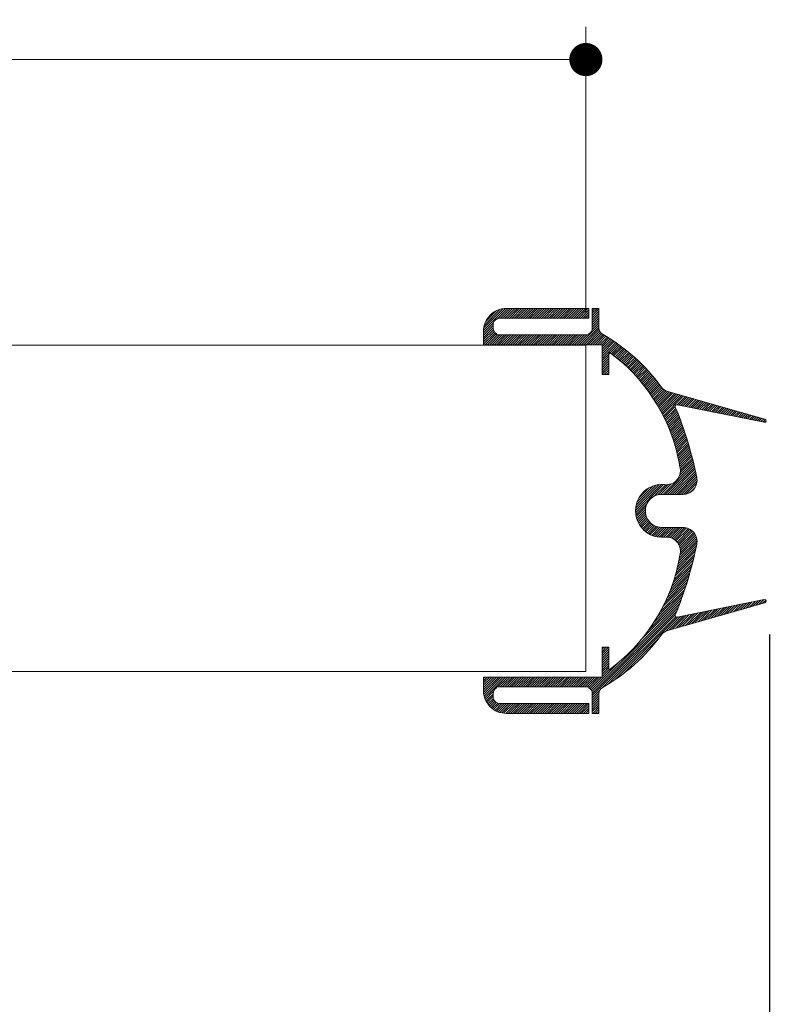
# Model space of a CAD drawing. Units: millimetres. Extents: x -361 to 1555, y -58 to 1184.
# Drawn here: x 547 to 638, y 107 to 228 of the extents above; entities that cross this region are included whole.
import ezdxf

# ---------------------------------------------------------------- set-up
doc = ezdxf.new("R2010")
doc.units = ezdxf.units.MM
doc.layers.add('FORMAT', color=7, linetype='Continuous')
doc.styles.add('SLDTEXTSTYLE0', font='TXT', dxfattribs={"width": 0.75})
doc.dimstyles.new('SLDDIMSTYLE1', dxfattribs={"dimtxt": 11.641667, "dimasz": 4.064, "dimexe": 0, "dimexo": 0.0625, "dimgap": 2.910417, "dimtad": 1, "dimrnd": 1e-09, "dimzin": 12, "dimdsep": 46, "dimtxsty": 'SLDTEXTSTYLE0', "dimblk1": 'DOT', "dimblk2": 'DOT', "dimsah": 1, "dimcen": 0.09, "dimadec": 0, "dimazin": 3, "dimtfac": 1, "dimtofl": 0, "dimtmove": 0, "dimatfit": 3, "dimldrblk": 'DOT', "dimfxl": 0, "dimfrac": 2, "dimtolj": 1, "dimtzin": 12, "dimarcsym": 0})

# ---------------------------------------------------------------- blocks, each defined once
blk = doc.blocks.new('_DOT')
at = {"color": 0, "linetype": 'ByBlock', "lineweight": -2}
blk.add_line((-0.5, 0), (-1, 0), dxfattribs=at)
at = {"color": 0, "linetype": 'ByBlock', "const_width": 0.5}
blk.add_lwpolyline([(-0.25, 0, 1), (0.25, 0, 1)], format="xyb", close=True, dxfattribs=at)
blk = doc.blocks.new('_D')
at = {"layer": 'FORMAT', "ltscale": 4}
for p, q in [((638.46, 152.27), (638.46, 80.26)), ((233.34, 84.26), (638.46, 84.26))]:
    blk.add_line(p, q, dxfattribs=at)
at = {"layer": 'FORMAT', "ltscale": 4, "xscale": 4.064, "yscale": 4.064, "rotation": 180.0000000000004}
blk.add_blockref('_DOT', (233.34, 84.26, 0.1), dxfattribs=at)
at = {"layer": 'FORMAT', "ltscale": 4, "xscale": 4.064, "yscale": 4.064}
blk.add_blockref('_DOT', (638.46, 84.26, 0.1), dxfattribs=at)
at = {"layer": 'FORMAT', "ltscale": 4, "attachment_point": 1, "style": 'SLDTEXTSTYLE0'}
for s, insert, char_height in [('Passage libre vantail (L-38) :', (316.99, 99.27), 11.6417), ('892', (529, 99.27), 11.642)]:
    blk.add_mtext(s, dxfattribs=dict(at, insert=insert, char_height=char_height))
blk = doc.blocks.new('_D_1')
at = {"layer": 'FORMAT', "ltscale": 4}
for p, q in [((171.09, 189.81), (171.09, 253.01)), ((660.46, 189.81), (660.46, 253.01)), ((171.09, 249.01), (660.46, 249.01))]:
    blk.add_line(p, q, dxfattribs=at)
at = {"layer": 'FORMAT', "ltscale": 4, "xscale": 4.064, "yscale": 4.064, "rotation": 180.0000000000004}
blk.add_blockref('_DOT', (171.09, 249.01, 0.1), dxfattribs=at)
at = {"layer": 'FORMAT', "ltscale": 4, "xscale": 4.064, "yscale": 4.064}
blk.add_blockref('_DOT', (660.46, 249.01, 0.1), dxfattribs=at)
at = {"layer": 'FORMAT', "ltscale": 4, "attachment_point": 1, "style": 'SLDTEXTSTYLE0'}
for s, insert, char_height in [('Passage libre huisserie (L+46) :', (289.12, 264.02), 11.6417), ('976', (516.63, 264.02), 11.642)]:
    blk.add_mtext(s, dxfattribs=dict(at, insert=insert, char_height=char_height))
blk = doc.blocks.new('_D_2')
at = {"color": 7, "linetype": 'Continuous', "lineweight": 0, "ltscale": 4}
for p, q in [((113.09, 227.81), (113.09, 279.52)), ((718.46, 227.81), (718.46, 279.52)), ((718.46, 275.52), (113.09, 275.52))]:
    blk.add_line(p, q, dxfattribs=at)
at = {"color": 7, "linetype": 'Continuous', "lineweight": 0, "ltscale": 4, "xscale": 4.064, "yscale": 4.064}
for p, rotation in [((113.09, 275.52, -504.9), 179.9999999999993), ((718.46, 275.52, -504.9), 359.9999999999994)]:
    blk.add_blockref('_DOT', p, dxfattribs=dict(at, rotation=rotation))
at = {"color": 7, "linetype": 'Continuous', "lineweight": 0, "ltscale": 4, "attachment_point": 1, "style": 'SLDTEXTSTYLE0'}
for s, insert, char_height in [('Hors-tout huisserie (L+162) :', (296.56, 290.52), 11.6417), ('1092', (500.59, 290.52), 11.642)]:
    blk.add_mtext(s, dxfattribs=dict(at, insert=insert, char_height=char_height))
blk = doc.blocks.new('_D_3')
at = {"color": 7, "linetype": 'Continuous', "lineweight": 0, "ltscale": 4}
for p, q in [((172.59, 151.76), (172.59, 226.77)), ((615.96, 191.76), (615.96, 226.77)), ((615.96, 222.77), (172.59, 222.77))]:
    blk.add_line(p, q, dxfattribs=at)
at = {"color": 7, "linetype": 'Continuous', "lineweight": 0, "ltscale": 4, "xscale": 4.064, "yscale": 4.064, "rotation": 180.0000000000004}
blk.add_blockref('_DOT', (172.59, 222.77, -504.9), dxfattribs=at)
at = {"color": 7, "linetype": 'Continuous', "lineweight": 0, "ltscale": 4, "xscale": 4.064, "yscale": 4.064}
blk.add_blockref('_DOT', (615.96, 222.77, -504.9), dxfattribs=at)
at = {"color": 7, "linetype": 'Continuous', "lineweight": 0, "ltscale": 4, "attachment_point": 1, "style": 'SLDTEXTSTYLE0'}
for s, insert, char_height in [('Cote nominale du vantail (L) :', (267.3, 237.78), 11.6417), ('930', (495.45, 237.78), 11.642)]:
    blk.add_mtext(s, dxfattribs=dict(at, insert=insert, char_height=char_height))
blk = doc.blocks.new('SW_HATCH_0')
at = {"color": 0, "linetype": 'Continuous', "lineweight": 0, "ltscale": 4}
for p, q in [((-77.04, -19.23), (-74.34, -16.53)), ((-77.02, -18.93), (-74.65, -16.56)), ((-76.94, -18.57), (-75, -16.63)), ((-76.78, -18.12), (-75.45, -16.8)), ((-75.32, -17.79), (-74.06, -16.53)), ((-74.99, -17.75), (-73.78, -16.53)), ((-74.71, -17.75), (-73.5, -16.53)), ((-74.43, -17.75), (-73.22, -16.53)), ((-74.15, -17.75), (-72.94, -16.53)), ((-73.87, -17.75), (-72.66, -16.53)), ((-73.59, -17.75), (-72.38, -16.53)), ((-73.31, -17.75), (-72.1, -16.53)), ((-73.03, -17.75), (-71.81, -16.53)), ((-72.75, -17.75), (-71.53, -16.53)), ((-72.47, -17.75), (-71.25, -16.53)), ((-72.19, -17.75), (-70.97, -16.53)), ((-71.91, -17.75), (-70.69, -16.53)), ((-71.63, -17.75), (-70.41, -16.53)), ((-71.35, -17.75), (-70.13, -16.53)), ((-71.07, -17.75), (-69.85, -16.53)), ((-70.78, -17.75), (-69.57, -16.53)), ((-70.5, -17.75), (-69.29, -16.53)), ((-70.22, -17.75), (-69.01, -16.53)), ((-69.94, -17.75), (-68.73, -16.53)), ((-69.66, -17.75), (-68.45, -16.53)), ((-69.38, -17.75), (-68.17, -16.53)), ((-69.1, -17.75), (-67.89, -16.53)), ((-68.82, -17.75), (-67.61, -16.53)), ((-68.54, -17.75), (-67.32, -16.53)), ((-68.26, -17.75), (-67.04, -16.53)), ((-67.98, -17.75), (-66.76, -16.53)), ((-67.7, -17.75), (-66.48, -16.53)), ((-67.42, -17.75), (-66.2, -16.53)), ((-67.14, -17.75), (-65.92, -16.53)), ((-66.86, -17.75), (-65.64, -16.53)), ((-66.58, -17.75), (-65.36, -16.53)), ((-66.29, -17.75), (-65.08, -16.53)), ((-66.01, -17.75), (-64.8, -16.53)), ((-65.73, -17.75), (-64.52, -16.53)), ((-65.45, -17.75), (-64.24, -16.53)), ((-65.17, -17.75), (-64.12, -16.69)), ((-63.72, -16.57), (-63.68, -16.53)), ((-63.72, -16.85), (-63.4, -16.53)), ((-63.72, -17.13), (-63.12, -16.53)), ((-63.72, -17.41), (-62.91, -16.6)), ((-63.72, -17.69), (-62.91, -16.88)), ((-64.89, -17.75), (-64.12, -16.97)), ((-64.61, -17.75), (-64.12, -17.26)), ((-64.33, -17.75), (-64.12, -17.54)), ((-63.72, -17.97), (-62.91, -17.16)), ((-63.72, -18.25), (-62.91, -17.44)), ((-63.72, -18.53), (-62.91, -17.72)), ((-63.72, -18.81), (-62.91, -18)), ((-77.04, -19.51), (-75.82, -18.29)), ((-77.04, -19.8), (-75.87, -18.62)), ((-77.04, -20.08), (-75.87, -18.9)), ((-77.04, -20.36), (-75.84, -19.15)), ((-65.33, -20.98), (-62.91, -18.57)), ((-65.04, -20.98), (-62.91, -18.85)), ((-64.76, -20.98), (-62.89, -19.11)), ((-63.73, -19.11), (-62.91, -18.29)), ((-77.04, -20.64), (-75.76, -19.36)), ((-77.04, -20.92), (-75.64, -19.52)), ((-76.83, -20.98), (-75.49, -19.64)), ((-76.55, -20.98), (-75.34, -19.77)), ((-76.27, -20.98), (-75.05, -19.77)), ((-75.99, -20.98), (-74.77, -19.77)), ((-75.71, -20.98), (-74.49, -19.77)), ((-75.43, -20.98), (-74.21, -19.77)), ((-75.15, -20.98), (-73.93, -19.77)), ((-74.87, -20.98), (-73.65, -19.77)), ((-74.59, -20.98), (-73.37, -19.77)), ((-74.31, -20.98), (-73.09, -19.77)), ((-74.02, -20.98), (-72.81, -19.77)), ((-73.74, -20.98), (-72.53, -19.77)), ((-73.46, -20.98), (-72.25, -19.77)), ((-73.18, -20.98), (-71.97, -19.77)), ((-72.9, -20.98), (-71.69, -19.77)), ((-72.62, -20.98), (-71.41, -19.77)), ((-72.34, -20.98), (-71.13, -19.77)), ((-72.06, -20.98), (-70.85, -19.77)), ((-71.78, -20.98), (-70.56, -19.77)), ((-71.5, -20.98), (-70.28, -19.77)), ((-71.22, -20.98), (-70, -19.77)), ((-70.94, -20.98), (-69.72, -19.77)), ((-70.66, -20.98), (-69.44, -19.77)), ((-70.38, -20.98), (-69.16, -19.77)), ((-70.1, -20.98), (-68.88, -19.77)), ((-69.82, -20.98), (-68.6, -19.77)), ((-69.53, -20.98), (-68.32, -19.77)), ((-69.25, -20.98), (-68.04, -19.77)), ((-68.97, -20.98), (-67.76, -19.77)), ((-68.69, -20.98), (-67.48, -19.77)), ((-68.41, -20.98), (-67.2, -19.77)), ((-68.13, -20.98), (-66.92, -19.77)), ((-67.85, -20.98), (-66.64, -19.77)), ((-67.57, -20.98), (-66.36, -19.77)), ((-67.29, -20.98), (-66.07, -19.77)), ((-67.01, -20.98), (-65.79, -19.77)), ((-66.73, -20.98), (-65.51, -19.77)), ((-66.45, -20.98), (-65.23, -19.77)), ((-66.17, -20.98), (-64.95, -19.77)), ((-65.89, -20.98), (-64.67, -19.77)), ((-65.61, -20.98), (-64.39, -19.77)), ((-64.48, -20.98), (-62.82, -19.32)), ((-64.2, -20.98), (-62.71, -19.49)), ((-63.92, -20.98), (-62.56, -19.62)), ((-63.64, -20.98), (-62.39, -19.73)), ((-63.36, -20.98), (-62.21, -19.83)), ((-63.08, -20.98), (-62.03, -19.94)), ((-62.8, -20.98), (-61.86, -20.04)), ((-62.52, -20.98), (-61.69, -20.15)), ((-62.5, -21.25), (-61.51, -20.26)), ((-62.5, -21.53), (-61.34, -20.37)), ((-62.5, -21.81), (-61.17, -20.48)), ((-62.5, -22.09), (-61.01, -20.59)), ((-62.5, -22.37), (-60.84, -20.71)), ((-62.5, -22.65), (-60.67, -20.82)), ((-61.37, -22.08), (-60.35, -21.06)), ((-61.21, -22.2), (-60.18, -21.18)), ((-61.05, -22.32), (-60.02, -21.3)), ((-60.9, -22.45), (-59.86, -21.42)), ((-60.74, -22.57), (-59.71, -21.54)), ((-60.59, -22.7), (-59.55, -21.66)), ((-62.5, -23.21), (-61.69, -22.4)), ((-62.5, -23.49), (-61.69, -22.68)), ((-60.43, -22.83), (-59.39, -21.79)), ((-60.28, -22.96), (-59.24, -21.92)), ((-60.13, -23.09), (-59.09, -22.04)), ((-59.98, -23.22), (-58.94, -22.17)), ((-59.83, -23.35), (-58.78, -22.3)), ((-59.69, -23.49), (-58.64, -22.43)), ((-59.54, -23.62), (-58.49, -22.57)), ((-59.4, -23.76), (-58.34, -22.7)), ((-59.26, -23.9), (-58.19, -22.83)), ((-62.5, -23.77), (-61.69, -22.96)), ((-62.5, -24.05), (-61.69, -23.24)), ((-62.5, -24.33), (-61.69, -23.52)), ((-62.5, -24.61), (-61.69, -23.8)), ((-62.24, -24.64), (-61.69, -24.09)), ((-59.11, -24.04), (-58.05, -22.97)), ((-58.97, -24.18), (-57.91, -23.11)), ((-58.84, -24.32), (-57.76, -23.25)), ((-58.7, -24.46), (-57.62, -23.39)), ((-58.56, -24.61), (-57.48, -23.53)), ((-58.43, -24.75), (-57.35, -23.67)), ((-58.29, -24.9), (-57.21, -23.81)), ((-58.16, -25.05), (-57.07, -23.96)), ((-58.03, -25.2), (-56.94, -24.1)), ((-61.96, -24.64), (-61.69, -24.37)), ((-57.9, -25.35), (-56.8, -24.25)), ((-57.77, -25.5), (-56.67, -24.4)), ((-57.64, -25.65), (-56.54, -24.55)), ((-57.52, -25.81), (-56.41, -24.7)), ((-57.39, -25.96), (-56.28, -24.85)), ((-57.27, -26.12), (-56.15, -25)), ((-57.15, -26.28), (-56.03, -25.16)), ((-57.03, -26.44), (-55.9, -25.31)), ((-56.91, -26.6), (-55.78, -25.47)), ((-56.79, -26.76), (-55.65, -25.63)), ((-56.67, -26.93), (-55.53, -25.79)), ((-56.56, -27.09), (-55.41, -25.95)), ((-56.44, -27.26), (-55.29, -26.11)), ((-56.33, -27.43), (-55.17, -26.26)), ((-56.22, -27.6), (-55.03, -26.4)), ((-56.11, -27.77), (-54.87, -26.52)), ((-56, -27.94), (-54.69, -26.62)), ((-55.89, -28.11), (-54.48, -26.7)), ((-55.79, -28.29), (-54.26, -26.76)), ((-55.68, -28.46), (-54.05, -26.82)), ((-55.58, -28.64), (-53.83, -26.89)), ((-55.48, -28.82), (-53.61, -26.95)), ((-55.38, -29), (-53.39, -27.01)), ((-55.28, -29.18), (-53.17, -27.07)), ((-55.18, -29.36), (-52.95, -27.14)), ((-55.09, -29.55), (-52.74, -27.2)), ((-54.99, -29.74), (-52.52, -27.26)), ((-53.31, -28.34), (-52.3, -27.32)), ((-53.08, -28.38), (-52.08, -27.38)), ((-52.85, -28.43), (-51.86, -27.45)), ((-52.61, -28.48), (-51.64, -27.51)), ((-52.38, -28.53), (-51.43, -27.57)), ((-52.15, -28.57), (-51.21, -27.63)), ((-51.91, -28.62), (-50.99, -27.7)), ((-51.68, -28.67), (-50.77, -27.76)), ((-54.9, -29.92), (-53.55, -28.57)), ((-54.81, -30.11), (-53.47, -28.78)), ((-51.45, -28.71), (-50.55, -27.82)), ((-51.21, -28.76), (-50.33, -27.88)), ((-50.98, -28.81), (-50.12, -27.94)), ((-50.75, -28.86), (-49.9, -28.01)), ((-50.51, -28.9), (-49.68, -28.07)), ((-50.28, -28.95), (-49.46, -28.13)), ((-50.05, -29), (-49.24, -28.19)), ((-49.81, -29.04), (-49.02, -28.26)), ((-49.58, -29.09), (-48.8, -28.32)), ((-49.34, -29.14), (-48.59, -28.38)), ((-49.11, -29.19), (-48.37, -28.44)), ((-48.88, -29.23), (-48.15, -28.51)), ((-48.64, -29.28), (-47.93, -28.57)), ((-48.41, -29.33), (-47.71, -28.63)), ((-48.18, -29.38), (-47.49, -28.69)), ((-47.94, -29.42), (-47.28, -28.75)), ((-47.71, -29.47), (-47.06, -28.82)), ((-47.48, -29.52), (-46.84, -28.88)), ((-47.24, -29.56), (-46.62, -28.94)), ((-54.72, -30.3), (-53.39, -28.98)), ((-54.63, -30.5), (-53.31, -29.18)), ((-54.54, -30.69), (-53.23, -29.38)), ((-54.46, -30.89), (-53.15, -29.58)), ((-54.37, -31.08), (-53.07, -29.78)), ((-54.29, -31.28), (-53, -29.98)), ((-47.01, -29.61), (-46.4, -29)), ((-46.78, -29.66), (-46.18, -29.07)), ((-46.54, -29.71), (-45.97, -29.13)), ((-46.31, -29.75), (-45.75, -29.19)), ((-46.08, -29.8), (-45.53, -29.25)), ((-45.84, -29.85), (-45.31, -29.31)), ((-45.61, -29.89), (-45.09, -29.38)), ((-45.38, -29.94), (-44.87, -29.44)), ((-45.14, -29.99), (-44.65, -29.5)), ((-44.91, -30.04), (-44.44, -29.56)), ((-44.68, -30.08), (-44.22, -29.63)), ((-44.44, -30.13), (-44, -29.69)), ((-44.21, -30.18), (-43.78, -29.75)), ((-43.98, -30.22), (-43.56, -29.81)), ((-43.74, -30.27), (-43.34, -29.87)), ((-43.51, -30.32), (-43.13, -29.94)), ((-43.27, -30.37), (-42.91, -30)), ((-43.04, -30.41), (-42.69, -30.06)), ((-42.81, -30.46), (-42.48, -30.13)), ((-54.21, -31.48), (-52.92, -30.19)), ((-54.13, -31.68), (-52.84, -30.39)), ((-54.06, -31.89), (-52.77, -30.6)), ((-53.98, -32.09), (-52.69, -30.8)), ((-53.91, -32.3), (-52.62, -31.01)), ((-53.84, -32.51), (-52.55, -31.22)), ((-42.56, -30.49), (-42.4, -30.34)), ((-53.77, -32.72), (-52.48, -31.43)), ((-53.7, -32.93), (-52.4, -31.64)), ((-53.63, -33.14), (-52.33, -31.85)), ((-53.57, -33.36), (-52.27, -32.06)), ((-53.5, -33.58), (-52.2, -32.27)), ((-53.44, -33.8), (-52.13, -32.49)), ((-53.38, -34.02), (-52.06, -32.7)), ((-53.33, -34.24), (-52, -32.91)), ((-53.27, -34.47), (-51.93, -33.13)), ((-53.22, -34.7), (-51.87, -33.35)), ((-53.17, -34.93), (-51.8, -33.56)), ((-53.12, -35.16), (-51.74, -33.78)), ((-53.07, -35.39), (-51.68, -34)), ((-53.02, -35.62), (-51.62, -34.22)), ((-52.98, -35.86), (-51.56, -34.44)), ((-52.93, -36.1), (-51.5, -34.66)), ((-52.91, -36.35), (-51.44, -34.89)), ((-55.04, -39.33), (-51.28, -35.56)), ((-54.76, -39.33), (-51.22, -35.79)), ((-54.48, -39.33), (-51.17, -36.02)), ((-53.02, -37.02), (-51.33, -35.34)), ((-52.92, -36.65), (-51.39, -35.11)), ((-54.2, -39.33), (-51.12, -36.25)), ((-53.92, -39.33), (-51.07, -36.47)), ((-53.64, -39.33), (-51.02, -36.71)), ((-53.36, -39.33), (-50.97, -36.94)), ((-53.08, -39.33), (-50.92, -37.17)), ((-52.8, -39.33), (-50.88, -37.41)), ((-58.41, -41.3), (-55.23, -38.11)), ((-58.41, -41.57), (-54.96, -38.12)), ((-58.39, -40.99), (-55.53, -38.13)), ((-58.34, -40.66), (-55.87, -38.19)), ((-58.23, -40.27), (-56.26, -38.3)), ((-57.99, -39.75), (-56.78, -38.54)), ((-56.12, -39.56), (-54.7, -38.14)), ((-55.67, -39.39), (-54.4, -38.13)), ((-55.33, -39.34), (-54.03, -38.03)), ((-52.52, -39.33), (-50.87, -37.68)), ((-52.19, -39.28), (-50.92, -38.01)), ((-51.71, -39.09), (-51.11, -38.49)), ((-58.38, -41.82), (-56.96, -40.41)), ((-58.34, -42.06), (-57.14, -40.86)), ((-58.28, -42.28), (-57.19, -41.2)), ((-58.21, -42.49), (-57.2, -41.48)), ((-58.13, -42.69), (-57.16, -41.73)), ((-58.03, -42.88), (-57.11, -41.95)), ((-57.93, -43.06), (-57.03, -42.16)), ((-57.82, -43.23), (-56.94, -42.35)), ((-57.7, -43.39), (-56.83, -42.52)), ((-57.57, -43.54), (-56.71, -42.68)), ((-57.43, -43.68), (-56.57, -42.82)), ((-57.28, -43.81), (-56.42, -42.95)), ((-57.13, -43.94), (-56.26, -43.07)), ((-56.96, -44.05), (-56.08, -43.17)), ((-56.79, -44.16), (-55.88, -43.25)), ((-56.61, -44.26), (-55.67, -43.32)), ((-56.41, -44.35), (-55.43, -43.36)), ((-56.21, -44.42), (-55.17, -43.38)), ((-55.99, -44.49), (-54.89, -43.38)), ((-55.77, -44.54), (-54.6, -43.38)), ((-55.52, -44.58), (-54.32, -43.38)), ((-55.26, -44.59), (-54.04, -43.38)), ((-54.97, -44.59), (-53.76, -43.38)), ((-54.67, -44.57), (-53.48, -43.38)), ((-54.4, -44.58), (-53.2, -43.38)), ((-54.17, -44.63), (-52.92, -43.38)), ((-53.96, -44.7), (-52.64, -43.38)), ((-53.78, -44.8), (-52.37, -43.39)), ((-53.61, -44.91), (-52.14, -43.44)), ((-53.45, -45.03), (-51.93, -43.51)), ((-53.32, -45.18), (-51.74, -43.61)), ((-53.2, -45.34), (-51.57, -43.72)), ((-53.09, -45.52), (-51.42, -43.84)), ((-53.01, -45.71), (-51.28, -43.99)), ((-52.95, -45.93), (-51.16, -44.15)), ((-52.91, -46.18), (-51.06, -44.32)), ((-52.91, -46.46), (-50.97, -44.52)), ((-53.18, -47.85), (-50.93, -45.6)), ((-53.11, -47.49), (-50.88, -45.26)), ((-53.04, -47.14), (-50.87, -44.98)), ((-52.97, -46.79), (-50.91, -44.74)), ((-53.57, -49.36), (-51.25, -47.04)), ((-53.46, -48.97), (-51.17, -46.68)), ((-53.36, -48.59), (-51.09, -46.31)), ((-53.27, -48.21), (-51.01, -45.96)), ((-53.98, -50.61), (-51.53, -48.17)), ((-53.83, -50.18), (-51.44, -47.79)), ((-53.69, -49.76), (-51.34, -47.41)), ((-54.54, -52.02), (-51.86, -49.33)), ((-54.33, -51.53), (-51.75, -48.94)), ((-54.15, -51.06), (-51.64, -48.55)), ((-55.36, -53.68), (-52.23, -50.55)), ((-55.05, -53.09), (-52.1, -50.14)), ((-54.78, -52.53), (-51.98, -49.73)), ((-56.8, -55.96), (-52.66, -51.82)), ((-56.19, -55.07), (-52.51, -51.39)), ((-55.74, -54.33), (-52.37, -50.97)), ((-63.76, -63.48), (-52.99, -52.71)), ((-57.78, -57.22), (-52.82, -52.26)), ((-47.98, -54.16), (-46.9, -53.08)), ((-47.59, -54.04), (-46.55, -53)), ((-47.2, -53.93), (-46.2, -52.93)), ((-46.8, -53.82), (-45.85, -52.86)), ((-46.41, -53.71), (-45.49, -52.79)), ((-46.02, -53.6), (-45.14, -52.72)), ((-45.63, -53.48), (-44.79, -52.65)), ((-45.23, -53.37), (-44.44, -52.58)), ((-44.84, -53.26), (-44.09, -52.51)), ((-44.45, -53.15), (-43.74, -52.44)), ((-44.06, -53.04), (-43.38, -52.36)), ((-43.66, -52.93), (-43.03, -52.29)), ((-43.27, -52.81), (-42.68, -52.22)), ((-42.88, -52.7), (-42.45, -52.28)), ((-63.72, -63.72), (-53.16, -53.16)), ((-63.72, -64), (-53.35, -53.63)), ((-62.46, -63.02), (-53.54, -54.1)), ((-54.68, -56.08), (-52.88, -54.28)), ((-54.26, -55.94), (-52.53, -54.21)), ((-53.87, -55.83), (-52.18, -54.14)), ((-53.48, -55.72), (-51.82, -54.07)), ((-53.08, -55.61), (-51.47, -54)), ((-52.69, -55.5), (-51.12, -53.93)), ((-52.3, -55.39), (-50.77, -53.86)), ((-51.91, -55.27), (-50.42, -53.79)), ((-51.51, -55.16), (-50.07, -53.71)), ((-51.12, -55.05), (-49.71, -53.64)), ((-50.73, -54.94), (-49.36, -53.57)), ((-50.34, -54.83), (-49.01, -53.5)), ((-49.94, -54.71), (-48.66, -53.43)), ((-49.55, -54.6), (-48.31, -53.36)), ((-49.16, -54.49), (-47.96, -53.29)), ((-48.77, -54.38), (-47.6, -53.22)), ((-48.37, -54.27), (-47.25, -53.15)), ((-61.76, -62.61), (-53.48, -54.32)), ((-60.96, -62.08), (-53.23, -54.35)), ((-59.96, -61.36), (-55.58, -56.98)), ((-62.5, -58.29), (-62.28, -58.07)), ((-62.5, -58.57), (-62, -58.07)), ((-62.5, -58.85), (-61.72, -58.07)), ((-62.5, -59.13), (-61.69, -58.32)), ((-62.5, -59.41), (-61.69, -58.6)), ((-62.5, -59.69), (-61.69, -58.88)), ((-58.11, -59.8), (-57.14, -58.82)), ((-63.86, -63.29), (-60.49, -59.93)), ((-62.5, -59.97), (-61.69, -59.16)), ((-62.5, -60.25), (-61.69, -59.44)), ((-62.5, -60.54), (-61.69, -59.73)), ((-62.5, -60.82), (-61.69, -60.01)), ((-62.5, -61.1), (-61.69, -60.29)), ((-62.5, -61.38), (-61.69, -60.57)), ((-62.5, -61.66), (-61.69, -60.85)), ((-77.04, -61.89), (-76.88, -61.72)), ((-77.04, -62.17), (-76.6, -61.72)), ((-77.04, -62.45), (-76.32, -61.72)), ((-77.04, -62.73), (-76.04, -61.72)), ((-77.04, -63.01), (-75.75, -61.72)), ((-77.04, -63.29), (-75.47, -61.72)), ((-77.04, -63.57), (-75.19, -61.72)), ((-77.01, -63.82), (-74.91, -61.72)), ((-76.96, -64.05), (-74.63, -61.72)), ((-76.9, -64.27), (-74.35, -61.72)), ((-75.29, -62.94), (-74.07, -61.72)), ((-75.01, -62.94), (-73.79, -61.72)), ((-74.72, -62.94), (-73.51, -61.72)), ((-74.44, -62.94), (-73.23, -61.72)), ((-74.16, -62.94), (-72.95, -61.72)), ((-73.88, -62.94), (-72.67, -61.72)), ((-73.6, -62.94), (-72.39, -61.72)), ((-73.32, -62.94), (-72.11, -61.72)), ((-73.04, -62.94), (-71.83, -61.72)), ((-72.76, -62.94), (-71.55, -61.72)), ((-72.48, -62.94), (-71.26, -61.72)), ((-72.2, -62.94), (-70.98, -61.72)), ((-71.92, -62.94), (-70.7, -61.72)), ((-71.64, -62.94), (-70.42, -61.72)), ((-71.36, -62.94), (-70.14, -61.72)), ((-71.08, -62.94), (-69.86, -61.72)), ((-70.8, -62.94), (-69.58, -61.72)), ((-70.52, -62.94), (-69.3, -61.72)), ((-70.23, -62.94), (-69.02, -61.72)), ((-69.95, -62.94), (-68.74, -61.72)), ((-69.67, -62.94), (-68.46, -61.72)), ((-69.39, -62.94), (-68.18, -61.72)), ((-69.11, -62.94), (-67.9, -61.72)), ((-68.83, -62.94), (-67.62, -61.72)), ((-68.55, -62.94), (-67.34, -61.72)), ((-68.27, -62.94), (-67.06, -61.72)), ((-67.99, -62.94), (-66.77, -61.72)), ((-67.71, -62.94), (-66.49, -61.72)), ((-67.43, -62.94), (-66.21, -61.72)), ((-67.15, -62.94), (-65.93, -61.72)), ((-66.87, -62.94), (-65.65, -61.72)), ((-66.59, -62.94), (-65.37, -61.72)), ((-66.31, -62.94), (-65.09, -61.72)), ((-66.02, -62.94), (-64.81, -61.72)), ((-65.74, -62.94), (-64.53, -61.72)), ((-65.46, -62.94), (-64.25, -61.72)), ((-65.18, -62.94), (-63.97, -61.72)), ((-64.9, -62.94), (-63.69, -61.72)), ((-64.62, -62.94), (-63.41, -61.72)), ((-64.34, -62.94), (-63.13, -61.72)), ((-64.12, -63), (-62.85, -61.72)), ((-63.99, -63.14), (-62.57, -61.72)), ((-76.82, -64.48), (-75.82, -63.47)), ((-76.73, -64.67), (-75.87, -63.8)), ((-63.72, -64.28), (-62.81, -63.38)), ((-63.72, -64.56), (-62.91, -63.75)), ((-76.63, -64.85), (-75.87, -64.08)), ((-76.52, -65.02), (-75.84, -64.34)), ((-76.4, -65.17), (-75.77, -64.54)), ((-76.27, -65.32), (-75.65, -64.7)), ((-76.12, -65.46), (-75.5, -64.83)), ((-75.97, -65.59), (-75.31, -64.92)), ((-75.81, -65.71), (-75.07, -64.96)), ((-75.64, -65.81), (-74.79, -64.96)), ((-75.45, -65.91), (-74.5, -64.96)), ((-75.25, -65.99), (-74.22, -64.96)), ((-75.04, -66.06), (-73.94, -64.96)), ((-74.82, -66.12), (-73.66, -64.96)), ((-74.58, -66.16), (-73.38, -64.96)), ((-74.32, -66.18), (-73.1, -64.96)), ((-74.04, -66.18), (-72.82, -64.96)), ((-73.76, -66.18), (-72.54, -64.96)), ((-73.47, -66.18), (-72.26, -64.96)), ((-73.19, -66.18), (-71.98, -64.96)), ((-72.91, -66.18), (-71.7, -64.96)), ((-72.63, -66.18), (-71.42, -64.96)), ((-72.35, -66.18), (-71.14, -64.96)), ((-72.07, -66.18), (-70.86, -64.96)), ((-71.79, -66.18), (-70.58, -64.96)), ((-71.51, -66.18), (-70.3, -64.96)), ((-71.23, -66.18), (-70.01, -64.96)), ((-70.95, -66.18), (-69.73, -64.96)), ((-70.67, -66.18), (-69.45, -64.96)), ((-70.39, -66.18), (-69.17, -64.96)), ((-70.11, -66.18), (-68.89, -64.96)), ((-69.83, -66.18), (-68.61, -64.96)), ((-69.55, -66.18), (-68.33, -64.96)), ((-69.26, -66.18), (-68.05, -64.96)), ((-68.98, -66.18), (-67.77, -64.96)), ((-68.7, -66.18), (-67.49, -64.96)), ((-68.42, -66.18), (-67.21, -64.96)), ((-68.14, -66.18), (-66.93, -64.96)), ((-67.86, -66.18), (-66.65, -64.96)), ((-67.58, -66.18), (-66.37, -64.96)), ((-67.3, -66.18), (-66.09, -64.96)), ((-67.02, -66.18), (-65.8, -64.96)), ((-66.74, -66.18), (-65.52, -64.96)), ((-66.46, -66.18), (-65.24, -64.96)), ((-66.18, -66.18), (-64.96, -64.96)), ((-65.9, -66.18), (-64.68, -64.96)), ((-65.62, -66.18), (-64.4, -64.96)), ((-65.34, -66.18), (-64.12, -64.96)), ((-63.72, -64.84), (-62.91, -64.03)), ((-63.72, -65.12), (-62.91, -64.31)), ((-63.72, -65.4), (-62.91, -64.59)), ((-63.72, -65.68), (-62.91, -64.87)), ((-63.72, -65.96), (-62.91, -65.15)), ((-65.06, -66.18), (-64.12, -65.24)), ((-64.77, -66.18), (-64.12, -65.52)), ((-64.49, -66.18), (-64.12, -65.8)), ((-64.21, -66.18), (-64.12, -66.09)), ((-63.65, -66.18), (-62.91, -65.43)), ((-63.37, -66.18), (-62.91, -65.71)), ((-63.09, -66.18), (-62.91, -65.99))]:
    blk.add_line(p, q, dxfattribs=at)
at = {"color": 0, "linetype": 'Continuous', "lineweight": 0, "ltscale": 4, "flags": 128}
blk.add_lwpolyline([(-62.5, -22.93), (-61.53, -21.96), (-60.51, -20.94)], dxfattribs=at)

msp = doc.modelspace()

# ---------------------------------------------------------------- linework, layer by layer
at = {"color": 7, "linetype": 'Continuous', "lineweight": 15, "ltscale": 4}
for p, q in [((616.337, 192.261), (606.2, 192.261)), ((616.337, 191.046), (616.337, 192.261)), ((616.742, 189.831), (616.742, 192.261)), ((616.742, 192.261), (617.552, 192.261)), ((617.552, 189.835), (617.552, 192.261)), ((605.402, 191.046), (616.337, 191.046)), ((604.592, 189.831), (604.592, 190.236)), ((603.413, 187.806), (603.413, 189.474)), ((604.997, 189.021), (604.997, 189.13)), ((604.997, 189.021), (616.337, 189.021)), ((616.337, 189.13), (616.337, 189.021)), ((422.154, 187.765), (615.958, 187.765)), ((603.413, 187.806), (617.958, 187.806)), ((615.958, 187.765), (615.958, 147.765)), ((617.958, 184.156), (617.958, 187.806)), ((618.768, 186.948), (618.768, 184.156)), ((617.958, 184.156), (618.768, 184.156)), ((626, 182.084), (637.912, 178.69)), ((627.155, 180.452), (637.817, 178.298)), ((625.283, 169.462), (627.858, 169.462)), ((625.283, 165.412), (627.858, 165.412)), ((626, 152.791), (637.912, 156.185)), ((627.155, 154.423), (637.817, 156.577)), ((617.958, 150.718), (617.958, 147.068)), ((617.958, 150.718), (618.768, 150.718)), ((618.768, 150.718), (618.768, 147.927)), ((414.854, 147.765), (615.958, 147.765)), ((603.413, 147.068), (617.958, 147.068)), ((603.413, 147.068), (603.413, 145.4)), ((604.592, 145.043), (604.592, 144.638)), ((604.997, 145.853), (616.337, 145.853)), ((604.997, 145.853), (604.997, 145.745)), ((616.337, 145.745), (616.337, 145.853)), ((616.742, 145.043), (616.742, 142.613)), ((617.552, 145.04), (617.552, 142.613)), ((605.402, 143.828), (616.337, 143.828)), ((616.337, 143.828), (616.337, 142.613)), ((616.337, 142.613), (606.2, 142.613)), ((616.742, 142.613), (617.552, 142.613))]:
    msp.add_line(p, q, dxfattribs=at)
at = {"color": 7, "linetype": 'Continuous', "lineweight": 15, "ltscale": 16}
for centre, radius, start, end in [((606.2, 189.474), 2.787, 89.99982, 180.00041), ((605.402, 190.236), 0.81, 89.99833, 180.00194), ((605.402, 189.831), 0.81, 179.9981, 239.99997), ((615.932, 189.831), 0.81, 300.00003, 0.0019), ((618.37, 189.835), 0.819, 180.0043, 240.24682), ((606.496, 169.058), 23.112, 36.02528, 60.2515), ((605.944, 169.279), 21.832, 12.59565, 54.03011), ((626.416, 183.544), 1.519, 216.02679, 254.09515), ((627.114, 180.248), 0.208, 78.57045, 202.55887), ((584.2, 162.428), 46.259, 11.3517, 22.55078), ((637.857, 178.496), 0.202, 258.57895, 74.10073), ((594.336, 166.684), 33.727, 10.25936, 12.59795), ((625.818, 172.382), 1.733, 263.83055, 10.26004), ((627.858, 171.192), 1.73, 269.99871, 11.35346), ((625.283, 167.437), 3.24, 83.83007, 276.16993), ((625.283, 167.437), 2.025, 89.99976, 270.00024), ((627.858, 163.682), 1.73, 348.64663, 90.00121), ((625.818, 162.493), 1.733, 349.73996, 96.16945), ((584.2, 172.447), 46.259, 337.44922, 348.64831), ((594.336, 168.191), 33.727, 347.40205, 349.74064), ((605.944, 165.596), 21.832, 305.9699, 347.40434), ((637.857, 156.379), 0.202, 285.89934, 101.42099), ((627.114, 154.627), 0.208, 157.44129, 281.42884), ((606.496, 165.817), 23.112, 299.74852, 323.97471), ((626.416, 151.33), 1.519, 105.9048, 143.97339), ((606.2, 145.4), 2.787, 179.9996, 270.00017), ((605.402, 145.043), 0.81, 120.00047, 180.00152), ((615.932, 145.043), 0.81, 359.99848, 59.99953), ((618.37, 145.04), 0.819, 119.75319, 179.99558), ((605.402, 144.638), 0.81, 179.99794, 270.00187)]:
    msp.add_arc(centre, radius, start, end, dxfattribs=at)

# ---------------------------------------------------------------- block references
at = {"color": 7, "linetype": 'Continuous', "lineweight": 0}
msp.add_blockref('SW_HATCH_0', (680.458, 208.791), dxfattribs=at)

# ---------------------------------------------------------------- dimensions: what is measured, and where the dimension line sits
at = {"color": 7, "linetype": 'Continuous', "lineweight": 0, "ltscale": 4}
for base, p1, p2, text, picture, middle in [((113.094, 275.516), (718.458, 223.806), (113.094, 223.806), 'Hors-tout huisserie (L+162) : 1092', '_D_2', (415.776, 275.516)), ((172.594, 222.773), (615.958, 187.765), (172.594, 147.765), 'Cote nominale du vantail (L) : 930', '_D_3', (394.276, 222.773))]:
    dim = msp.add_linear_dim(base=base, p1=p1, p2=p2, text=text, dimstyle='SLDDIMSTYLE1', dxfattribs=at)
    dim.commit()
    dim.dimension.update_dxf_attribs({"geometry": picture, "text_midpoint": middle, "dimtype": 160})
at = {"layer": 'FORMAT', "ltscale": 4}
dim = msp.add_linear_dim(base=(660.458, 249.009), p1=(171.094, 185.806), p2=(660.458, 185.806), text='Passage libre huisserie (L+46) : 976', dimstyle='SLDDIMSTYLE1', dxfattribs=at)
dim.commit()
dim.dimension.update_dxf_attribs({"geometry": '_D_1', "text_midpoint": (415.776, 249.009), "dimtype": 160})
dim = msp.add_linear_dim(base=(638.458, 84.259), p1=(233.344, 71.495), p2=(638.458, 156.27), angle=0, text='Passage libre vantail (L-38) : 892', dimstyle='SLDDIMSTYLE1', dxfattribs=at)
dim.commit()
dim.dimension.update_dxf_attribs({"geometry": '_D', "text_midpoint": (435.901, 84.259), "dimtype": 160})

doc.saveas('drawing.dxf')
